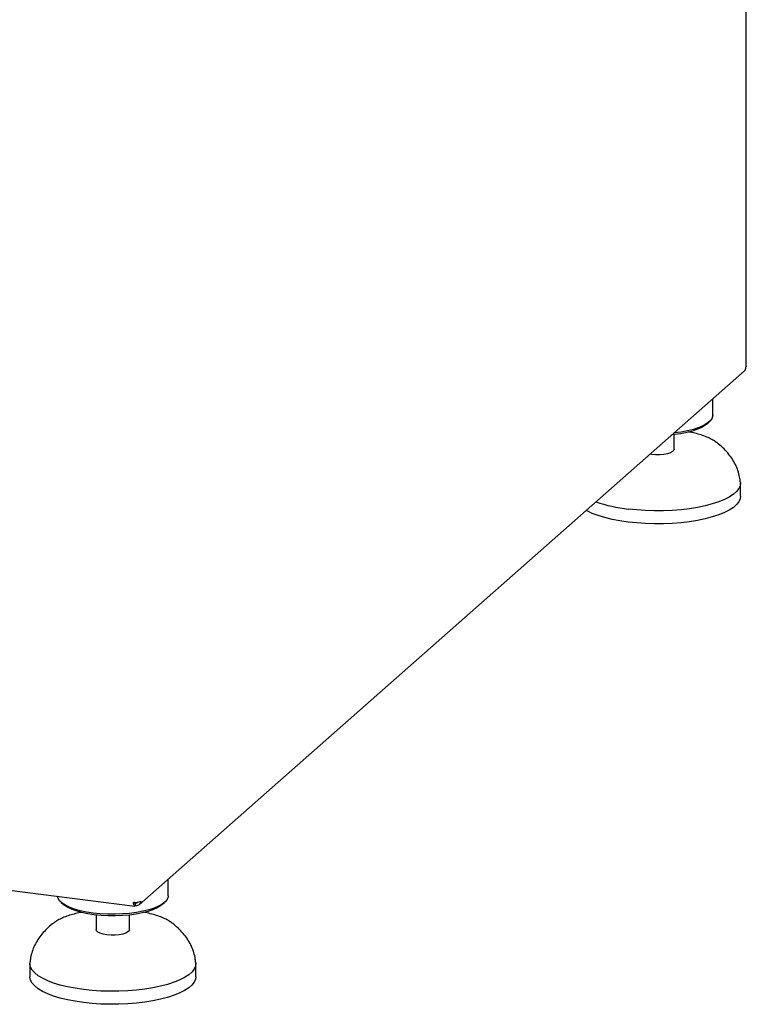
# Model space of a CAD drawing. Extents: x 5 to 415, y 5 to 292.
# Drawn here: x 332 to 358, y 69 to 105 of the extents above; entities that cross this region are included whole.
import ezdxf

# ---------------------------------------------------------------- set-up
doc = ezdxf.new("R2010")
doc.units = 0
doc.layers.add('SLD-0', color=179, linetype='CONTINUOUS')

msp = doc.modelspace()

# ---------------------------------------------------------------- linework, layer by layer
at = {"layer": 'SLD-0', "color": 179, "linetype": 'CONTINUOUS'}
for p, q in [((358.356, 92.454), (358.356, 125.072)), ((336.404, 73.003), (358.289, 92.304)), ((358.354, 92.443), (358.343, 92.43)), ((358.356, 92.454), (358.354, 92.443)), ((357.143, 90.692), (357.143, 91.293)), ((356.92, 90.374), (357.013, 90.456)), ((357.036, 90.477), (356.933, 90.395)), ((357.105, 90.563), (357.036, 90.477)), ((357.139, 90.651), (357.105, 90.563)), ((357.143, 90.692), (357.139, 90.651)), ((355.747, 90.056), (355.739, 90.055)), ((355.996, 90.089), (355.747, 90.056)), ((356.207, 90.073), (355.983, 90.029)), ((356.229, 90.132), (355.996, 90.089)), ((356.412, 90.126), (356.207, 90.073)), ((356.443, 90.185), (356.229, 90.132)), ((356.592, 90.188), (356.412, 90.126)), ((356.634, 90.248), (356.443, 90.185)), ((356.746, 90.258), (356.592, 90.188)), ((356.799, 90.318), (356.634, 90.248)), ((356.87, 90.334), (356.746, 90.258)), ((356.933, 90.395), (356.799, 90.318)), ((356.92, 90.374), (356.87, 90.334)), ((355.743, 89.997), (355.663, 89.988)), ((355.983, 90.029), (355.743, 89.997)), ((355.743, 89.466), (355.743, 89.997)), ((355.611, 89.341), (355.503, 89.306)), ((355.689, 89.384), (355.611, 89.341)), ((355.734, 89.432), (355.689, 89.384)), ((355.743, 89.466), (355.734, 89.432)), ((354.93, 89.279), (354.869, 89.288)), ((355.077, 89.267), (354.93, 89.279)), ((355.227, 89.268), (355.077, 89.267)), ((355.372, 89.281), (355.227, 89.268)), ((355.503, 89.306), (355.372, 89.281)), ((358.002, 87.938), (357.887, 87.837)), ((358.083, 88.043), (358.002, 87.938)), ((358.13, 88.15), (358.083, 88.043)), ((358.142, 88.258), (358.13, 88.15)), ((358.141, 88.268), (358.142, 88.258)), ((358.143, 87.769), (358.143, 88.24)), ((357.357, 87.566), (357.125, 87.49)), ((357.563, 87.649), (357.357, 87.566)), ((357.74, 87.74), (357.563, 87.649)), ((357.887, 87.837), (357.74, 87.74)), ((358.083, 87.571), (358.002, 87.467)), ((358.13, 87.679), (358.083, 87.571)), ((358.143, 87.769), (358.13, 87.679)), ((352.6, 87.238), (352.566, 87.257)), ((352.787, 87.15), (352.6, 87.238)), ((354.392, 87.272), (354.082, 87.305)), ((354.71, 87.251), (354.392, 87.272)), ((355.034, 87.241), (354.71, 87.251)), ((355.358, 87.243), (355.034, 87.241)), ((355.681, 87.257), (355.358, 87.243)), ((355.996, 87.282), (355.681, 87.257)), ((356.302, 87.318), (355.996, 87.282)), ((356.595, 87.365), (356.302, 87.318)), ((356.87, 87.423), (356.595, 87.365)), ((357.125, 87.49), (356.87, 87.423)), ((357.74, 87.269), (357.563, 87.178)), ((357.887, 87.365), (357.74, 87.269)), ((358.002, 87.467), (357.887, 87.365)), ((353.002, 87.069), (352.787, 87.15)), ((353.241, 86.995), (353.002, 87.069)), ((353.503, 86.931), (353.241, 86.995)), ((353.785, 86.877), (353.503, 86.931)), ((354.082, 86.834), (353.785, 86.877)), ((356.302, 86.847), (355.996, 86.81)), ((356.595, 86.894), (356.302, 86.847)), ((356.87, 86.951), (356.595, 86.894)), ((357.125, 87.018), (356.87, 86.951)), ((357.357, 87.094), (357.125, 87.018)), ((357.563, 87.178), (357.357, 87.094)), ((354.392, 86.801), (354.082, 86.834)), ((354.71, 86.779), (354.392, 86.801)), ((355.034, 86.77), (354.71, 86.779)), ((355.358, 86.772), (355.034, 86.77)), ((355.681, 86.785), (355.358, 86.772)), ((355.996, 86.81), (355.681, 86.785)), ((337.45, 73.324), (337.45, 73.926)), ((331.71, 73.526), (336.246, 72.955)), ((337.45, 73.324), (337.446, 73.284)), ((333.469, 73.231), (333.45, 73.307)), ((333.524, 73.144), (333.469, 73.231)), ((333.613, 73.06), (333.524, 73.144)), ((333.579, 73.088), (333.672, 73.006)), ((333.735, 72.981), (333.613, 73.06)), ((333.692, 72.989), (333.672, 73.006)), ((333.807, 72.912), (333.692, 72.989)), ((333.888, 72.908), (333.735, 72.981)), ((336.274, 73.061), (336.238, 73.087)), ((336.24, 73.078), (336.265, 73.06)), ((336.265, 72.965), (336.265, 73.06)), ((336.274, 72.967), (336.265, 72.973)), ((336.274, 72.967), (336.274, 73.061)), ((337.177, 72.966), (337.053, 72.89)), ((337.24, 73.027), (337.106, 72.95)), ((337.227, 73.006), (337.177, 72.966)), ((337.227, 73.006), (337.321, 73.088)), ((337.343, 73.109), (337.24, 73.027)), ((337.412, 73.195), (337.343, 73.109)), ((337.446, 73.284), (337.412, 73.195)), ((333.952, 72.84), (333.807, 72.912)), ((334.068, 72.842), (333.888, 72.908)), ((334.125, 72.776), (333.952, 72.84)), ((334.273, 72.785), (334.068, 72.842)), ((334.323, 72.72), (334.125, 72.776)), ((334.5, 72.738), (334.273, 72.785)), ((334.542, 72.673), (334.323, 72.72)), ((334.743, 72.701), (334.5, 72.738)), ((334.778, 72.637), (334.542, 72.673)), ((334.998, 72.675), (334.743, 72.701)), ((335.026, 72.613), (334.778, 72.637)), ((334.85, 72.629), (334.85, 72.099)), ((335.262, 72.66), (334.998, 72.675)), ((335.282, 72.599), (335.026, 72.613)), ((335.529, 72.658), (335.262, 72.66)), ((335.795, 72.668), (335.529, 72.658)), ((336.054, 72.689), (335.795, 72.668)), ((336.05, 72.629), (335.799, 72.607)), ((336.29, 72.662), (336.05, 72.629)), ((336.05, 72.099), (336.05, 72.629)), ((336.303, 72.721), (336.054, 72.689)), ((336.514, 72.705), (336.29, 72.662)), ((336.536, 72.765), (336.303, 72.721)), ((336.719, 72.759), (336.514, 72.705)), ((336.75, 72.818), (336.536, 72.765)), ((336.899, 72.821), (336.719, 72.759)), ((336.941, 72.88), (336.75, 72.818)), ((337.053, 72.89), (336.899, 72.821)), ((337.106, 72.95), (336.941, 72.88)), ((333.31, 72.342), (333.337, 72.362)), ((335.542, 72.597), (335.282, 72.599)), ((335.799, 72.607), (335.542, 72.597)), ((334.862, 72.058), (334.85, 72.099)), ((334.911, 72.011), (334.862, 72.058)), ((334.993, 71.969), (334.911, 72.011)), ((335.105, 71.935), (334.993, 71.969)), ((335.238, 71.911), (335.105, 71.935)), ((335.384, 71.9), (335.238, 71.911)), ((335.534, 71.901), (335.384, 71.9)), ((335.679, 71.914), (335.534, 71.901)), ((335.81, 71.939), (335.679, 71.914)), ((335.918, 71.973), (335.81, 71.939)), ((335.997, 72.016), (335.918, 71.973)), ((336.041, 72.064), (335.997, 72.016)), ((336.05, 72.099), (336.041, 72.064)), ((332.45, 70.855), (332.451, 70.901)), ((332.45, 70.873), (332.45, 70.401)), ((332.474, 70.747), (332.45, 70.855)), ((338.449, 70.891), (338.437, 70.782)), ((338.449, 70.9), (338.449, 70.891)), ((338.45, 70.401), (338.45, 70.873)), ((332.532, 70.641), (332.474, 70.747)), ((332.624, 70.537), (332.532, 70.641)), ((332.75, 70.437), (332.624, 70.537)), ((338.309, 70.57), (338.194, 70.469)), ((338.391, 70.675), (338.309, 70.57)), ((338.437, 70.782), (338.391, 70.675)), ((332.45, 70.384), (332.45, 70.401)), ((332.474, 70.276), (332.45, 70.384)), ((332.532, 70.169), (332.474, 70.276)), ((332.624, 70.065), (332.532, 70.169)), ((332.907, 70.342), (332.75, 70.437)), ((333.094, 70.254), (332.907, 70.342)), ((333.309, 70.172), (333.094, 70.254)), ((333.549, 70.099), (333.309, 70.172)), ((337.432, 70.122), (337.177, 70.055)), ((337.664, 70.198), (337.432, 70.122)), ((337.87, 70.282), (337.664, 70.198)), ((338.047, 70.373), (337.87, 70.282)), ((338.194, 70.469), (338.047, 70.373)), ((338.391, 70.204), (338.309, 70.099)), ((338.437, 70.311), (338.391, 70.204)), ((338.45, 70.401), (338.437, 70.311)), ((332.75, 69.966), (332.624, 70.065)), ((332.907, 69.871), (332.75, 69.966)), ((333.094, 69.782), (332.907, 69.871)), ((333.309, 69.701), (333.094, 69.782)), ((333.811, 70.035), (333.549, 70.099)), ((334.092, 69.981), (333.811, 70.035)), ((334.389, 69.937), (334.092, 69.981)), ((334.699, 69.905), (334.389, 69.937)), ((335.017, 69.883), (334.699, 69.905)), ((335.341, 69.874), (335.017, 69.883)), ((335.665, 69.875), (335.341, 69.874)), ((335.988, 69.889), (335.665, 69.875)), ((336.304, 69.914), (335.988, 69.889)), ((336.609, 69.951), (336.304, 69.914)), ((336.902, 69.998), (336.609, 69.951)), ((337.177, 70.055), (336.902, 69.998)), ((337.87, 69.811), (337.664, 69.727)), ((338.047, 69.901), (337.87, 69.811)), ((338.194, 69.998), (338.047, 69.901)), ((338.309, 70.099), (338.194, 69.998)), ((333.549, 69.628), (333.309, 69.701)), ((333.811, 69.564), (333.549, 69.628)), ((334.092, 69.51), (333.811, 69.564)), ((334.389, 69.466), (334.092, 69.51)), ((334.699, 69.433), (334.389, 69.466)), ((335.017, 69.412), (334.699, 69.433)), ((335.341, 69.402), (335.017, 69.412)), ((335.988, 69.418), (335.665, 69.404)), ((336.304, 69.443), (335.988, 69.418)), ((336.609, 69.479), (336.304, 69.443)), ((336.902, 69.526), (336.609, 69.479)), ((337.177, 69.584), (336.902, 69.526)), ((337.432, 69.651), (337.177, 69.584)), ((337.664, 69.727), (337.432, 69.651)), ((335.665, 69.404), (335.341, 69.402))]:
    msp.add_line(p, q, dxfattribs=at)
for centre, radius, start, end in [((354.649, 92.492), 5.218, 250.6501, 263.7659), ((336.274, 73.478), 0.394, 259.2261, 297.8883)]:
    msp.add_arc(centre, radius, start, end, dxfattribs=at)
for points in [[(358.287, 92.303), (358.303, 92.32), (358.335, 92.356), (358.341, 92.405), (358.343, 92.43)], [(336.265, 72.965), (336.256, 72.96), (336.239, 72.949), (336.217, 72.972), (336.202, 73.02), (336.201, 73.067), (336.201, 73.091)], [(336.458, 73.13), (336.456, 73.105), (336.451, 73.057), (336.408, 73.001), (336.347, 72.965), (336.298, 72.966), (336.274, 72.967)]]:
    msp.add_open_spline(points, degree=3, dxfattribs=at)
for points, knots in [([(357.275, 89.713), (357.235, 89.742), (357.145, 89.806), (356.978, 89.888), (356.779, 89.966), (356.559, 90.031), (356.388, 90.074), (356.287, 90.091), (356.269, 90.095)], [0, 0, 0, 0, 0.163168, 0.364272, 0.565971, 0.764037, 0.958864, 1, 1, 1, 1]), ([(358.141, 88.268), (358.137, 88.314), (358.124, 88.439), (358.077, 88.639), (357.992, 88.863), (357.876, 89.08), (357.729, 89.287), (357.551, 89.483), (357.398, 89.623), (357.302, 89.693), (357.281, 89.708)], [0, 0, 0, 0, 0.080706, 0.217876, 0.357026, 0.499432, 0.646323, 0.798427, 0.955874, 1, 1, 1, 1]), ([(336.265, 73.06), (336.261, 73.057), (336.252, 73.052), (336.242, 73.062), (336.239, 73.08), (336.237, 73.088)], [0, 0, 0, 0, 0.33456, 0.669119, 1, 1, 1, 1]), ([(336.348, 73.092), (336.345, 73.087), (336.336, 73.073), (336.309, 73.06), (336.286, 73.061), (336.274, 73.061)], [0, 0, 0, 0, 0.185188, 0.592594, 1, 1, 1, 1]), ([(334.309, 72.725), (334.3, 72.723), (334.208, 72.707), (334.047, 72.667), (333.83, 72.604), (333.632, 72.528), (333.469, 72.45), (333.383, 72.391), (333.347, 72.365)], [0, 0, 0, 0, 0.0222675, 0.2242975, 0.4284377, 0.6356541, 0.8472377, 1, 1, 1, 1]), ([(337.582, 72.346), (337.542, 72.374), (337.452, 72.438), (337.285, 72.52), (337.086, 72.598), (336.866, 72.664), (336.695, 72.706), (336.594, 72.724), (336.576, 72.727)], [0, 0, 0, 0, 0.163168, 0.364272, 0.565971, 0.764037, 0.958864, 1, 1, 1, 1]), ([(333.319, 72.347), (333.301, 72.334), (333.211, 72.268), (333.063, 72.136), (332.886, 71.948), (332.738, 71.746), (332.618, 71.534), (332.529, 71.314), (332.473, 71.102), (332.458, 70.962), (332.451, 70.9)], [0, 0, 0, 0, 0.037735, 0.18856, 0.335904, 0.479835, 0.620241, 0.757584, 0.892848, 1, 1, 1, 1]), ([(338.449, 70.9), (338.444, 70.946), (338.431, 71.071), (338.384, 71.271), (338.3, 71.496), (338.183, 71.712), (338.036, 71.92), (337.858, 72.115), (337.705, 72.255), (337.609, 72.326), (337.588, 72.341)], [0, 0, 0, 0, 0.080706, 0.217876, 0.357026, 0.499432, 0.646323, 0.798427, 0.955874, 1, 1, 1, 1])]:
    msp.add_open_spline(points, degree=3, knots=knots, dxfattribs=at)

doc.saveas('drawing.dxf')
